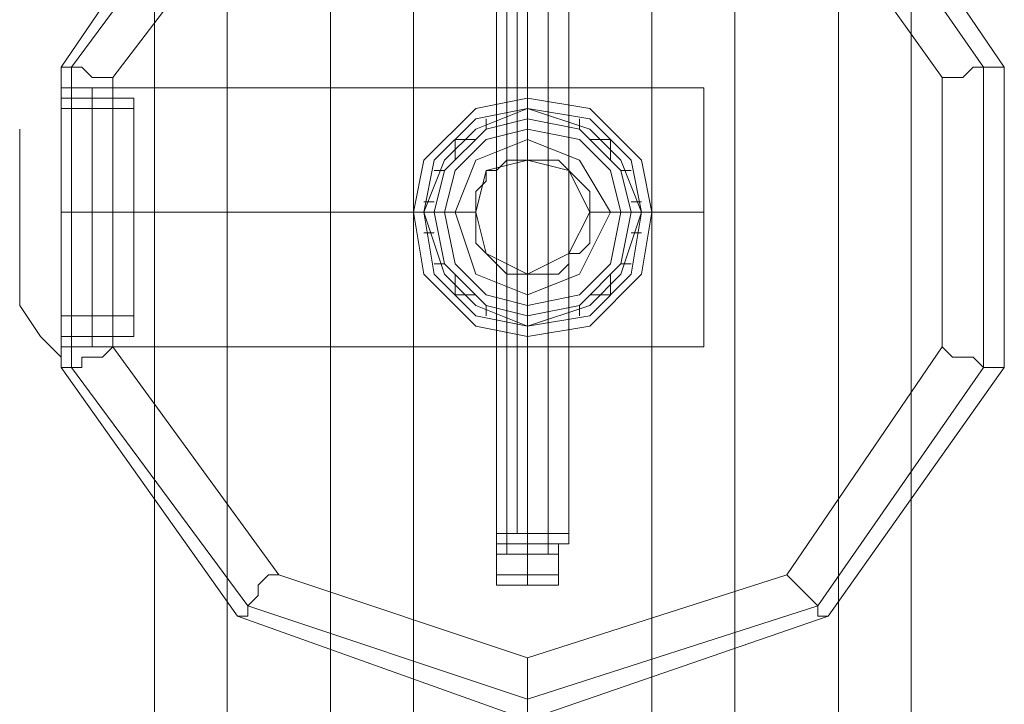
# Model space of a CAD drawing. Units: millimetres. Extents: x -92 to 10479, y -194 to 10155.
# Drawn here: x 4697 to 4865, y 5848 to 5965 of the extents above; entities that cross this region are included whole.
import ezdxf

# ---------------------------------------------------------------- set-up
doc = ezdxf.new("R2010")
doc.units = ezdxf.units.MM
doc.layers.add('robinia', color=32, linetype='Continuous', lineweight=9)
doc.layers.add('stål', color=253, linetype='Continuous', lineweight=9)

msp = doc.modelspace()

# ---------------------------------------------------------------- linework, layer by layer
at = {"layer": 'robinia', "flags": 128}
for points in [[(4720.44, 8521.19), (4732.8, 8521.19), (4764.57, 8521.19), (4805.16, 8521.19), (4836.93, 8521.19), (4836.93, 4641.73), (4805.16, 4641.73), (4836.93, 4641.73), (4836.93, 8521.19), (4849.29, 8521.19), (4849.29, 4641.73), (4836.93, 4641.73), (4849.29, 4641.73)], [(4720.44, 4641.73), (4732.8, 4641.73), (4720.44, 4641.73), (4720.44, 8521.19)], [(4732.8, 8521.19), (4732.8, 4641.73), (4764.57, 4641.73), (4764.57, 8521.19)], [(4764.57, 8221.14), (4764.57, 6041.37), (4750.45, 6030.78), (4750.45, 5831.33), (4764.57, 5820.74), (4764.57, 4641.73), (4805.16, 4641.73), (4805.16, 5820.74), (4819.28, 5831.33), (4819.28, 6030.78), (4805.16, 6041.37), (4805.16, 8221.14)], [(4782.22, 6018.42), (4782.22, 6021.95), (4782.22, 6027.25), (4782.22, 6029.01), (4782.22, 6027.25), (4782.22, 6021.95), (4782.22, 6018.42), (4782.22, 6016.66), (4782.22, 5877.22)], [(4782.22, 6018.42), (4782.22, 6021.95), (4782.22, 6027.25), (4782.22, 6029.01), (4782.22, 6027.25), (4782.22, 6021.95), (4782.22, 6018.42), (4782.22, 6016.66), (4782.22, 5877.22)], [(4736.33, 5997.24), (4783.98, 6013.13), (4833.4, 5997.24), (4861.64, 5956.65), (4861.64, 5905.46), (4833.4, 5864.87), (4783.98, 5848.98), (4736.33, 5864.87), (4706.32, 5905.46), (4706.32, 5956.65)], [(4706.32, 5956.65), (4736.33, 5997.24)], [(4713.38, 5954.88), (4711.62, 5954.88), (4709.85, 5954.88), (4708.09, 5956.65), (4706.32, 5956.65), (4704.56, 5956.65)], [(4713.38, 5908.99), (4711.62, 5907.23), (4709.85, 5907.23), (4708.09, 5907.23), (4708.09, 5905.46), (4706.32, 5905.46), (4704.56, 5905.46), (4704.56, 5956.65), (4704.56, 5905.46)], [(4854.58, 5954.88), (4856.35, 5954.88), (4858.11, 5954.88), (4859.88, 5956.65), (4861.64, 5956.65), (4863.41, 5956.65), (4865.17, 5956.65)], [(4697.5, 5921.35), (4697.5, 5931.94), (4697.5, 5940.76), (4697.5, 5946.06), (4697.5, 5940.76), (4697.5, 5931.94), (4697.5, 5921.35), (4697.5, 5916.05), (4701.03, 5910.76), (4704.56, 5907.23), (4704.56, 5910.76), (4704.56, 5919.58), (4704.56, 5931.94), (4704.56, 5942.53), (4704.56, 5951.35), (4704.56, 5954.88), (4704.56, 5951.35), (4704.56, 5942.53), (4704.56, 5931.94), (4704.56, 5919.58), (4704.56, 5910.76), (4704.56, 5914.29), (4704.56, 5921.35), (4704.56, 5931.94), (4704.56, 5940.76), (4704.56, 5947.82), (4704.56, 5951.35), (4704.56, 5947.82), (4704.56, 5940.76), (4704.56, 5931.94), (4704.56, 5921.35), (4704.56, 5914.29), (4704.56, 5916.05), (4704.56, 5923.11), (4704.56, 5931.94), (4704.56, 5940.76), (4704.56, 5946.06), (4704.56, 5949.59), (4716.91, 5949.59)], [(4813.99, 5949.59), (4813.99, 5942.53), (4813.99, 5931.94), (4813.99, 5919.58), (4813.99, 5912.52), (4813.99, 5908.99), (4813.99, 5912.52), (4813.99, 5919.58), (4813.99, 5931.94), (4813.99, 5942.53), (4813.99, 5949.59), (4813.99, 5953.12), (4704.56, 5953.12)], [(4704.56, 5912.52), (4704.56, 5919.58), (4704.56, 5931.94), (4704.56, 5942.53), (4704.56, 5949.59), (4704.56, 5953.12), (4704.56, 5949.59), (4704.56, 5942.53), (4704.56, 5931.94), (4704.56, 5919.58), (4704.56, 5912.52), (4704.56, 5908.99), (4813.99, 5908.99)], [(4716.91, 5947.82), (4716.91, 5940.76), (4716.91, 5931.94), (4716.91, 5921.35), (4716.91, 5914.29), (4716.91, 5910.76), (4716.91, 5914.29), (4716.91, 5921.35), (4716.91, 5931.94), (4716.91, 5940.76), (4716.91, 5947.82), (4716.91, 5951.35), (4704.56, 5951.35)], [(4706.32, 5910.76), (4706.32, 5914.29), (4706.32, 5921.35), (4706.32, 5931.94), (4706.32, 5940.76), (4706.32, 5947.82), (4706.32, 5951.35)], [(4706.32, 5910.76), (4706.32, 5914.29), (4706.32, 5921.35), (4706.32, 5931.94), (4706.32, 5940.76), (4706.32, 5947.82), (4706.32, 5951.35)], [(4709.85, 5910.76), (4709.85, 5914.29), (4709.85, 5921.35), (4709.85, 5931.94), (4709.85, 5940.76), (4709.85, 5947.82), (4709.85, 5951.35)], [(4709.85, 5910.76), (4709.85, 5914.29), (4709.85, 5921.35), (4709.85, 5931.94), (4709.85, 5940.76), (4709.85, 5947.82), (4709.85, 5951.35)], [(4704.56, 5946.06), (4704.56, 5940.76), (4704.56, 5931.94), (4704.56, 5923.11), (4704.56, 5916.05), (4704.56, 5914.29), (4716.91, 5914.29), (4716.91, 5916.05), (4716.91, 5923.11), (4716.91, 5931.94), (4716.91, 5940.76), (4716.91, 5946.06), (4716.91, 5949.59), (4716.91, 5946.06), (4716.91, 5940.76), (4716.91, 5931.94), (4716.91, 5923.11), (4716.91, 5916.05)], [(4782.22, 5947.82), (4782.22, 5949.59)], [(4787.51, 5947.82), (4787.51, 5949.59)], [(4776.92, 5946.06), (4776.92, 5947.82)], [(4792.81, 5946.06), (4792.81, 5947.82)], [(4713.38, 5944.29), (4713.38, 5946.06)], [(4713.38, 5944.29), (4713.38, 5946.06)], [(4771.63, 5942.53), (4771.63, 5944.29)], [(4771.63, 5944.29), (4773.39, 5944.29)], [(4796.34, 5944.29), (4798.1, 5944.29)], [(4798.1, 5942.53), (4798.1, 5944.29)], [(4768.1, 5939), (4769.86, 5939)], [(4799.87, 5939), (4801.63, 5939)], [(4766.33, 5933.7), (4768.1, 5933.7)], [(4801.63, 5933.7), (4803.4, 5933.7)], [(4775.16, 5931.94), (4704.56, 5931.94)], [(4775.16, 5931.94), (4704.56, 5931.94)], [(4766.33, 5928.41), (4768.1, 5928.41)], [(4801.63, 5928.41), (4803.4, 5928.41)], [(4768.1, 5923.11), (4769.86, 5923.11)], [(4799.87, 5923.11), (4801.63, 5923.11)], [(4771.63, 5917.82), (4771.63, 5919.58)], [(4798.1, 5917.82), (4798.1, 5919.58)], [(4713.38, 5916.05), (4713.38, 5917.82)], [(4713.38, 5916.05), (4713.38, 5917.82)], [(4771.63, 5917.82), (4773.39, 5917.82)], [(4783.98, 5910.76), (4783.98, 5912.52), (4783.98, 5917.82)], [(4796.34, 5917.82), (4798.1, 5917.82)], [(4776.92, 5914.29), (4776.92, 5916.05)], [(4792.81, 5914.29), (4792.81, 5916.05)], [(4782.22, 5912.52), (4782.22, 5914.29)], [(4787.51, 5912.52), (4787.51, 5914.29)], [(4704.56, 5910.76), (4716.91, 5910.76)], [(4854.58, 5908.99), (4856.35, 5907.23), (4858.11, 5907.23), (4859.88, 5907.23), (4861.64, 5905.46), (4863.41, 5905.46), (4865.17, 5905.46), (4835.17, 5863.1), (4865.17, 5905.46)], [(4789.28, 5877.22), (4783.98, 5877.22), (4780.45, 5877.22), (4778.69, 5877.22), (4780.45, 5877.22), (4783.98, 5877.22), (4789.28, 5877.22), (4791.04, 5877.22), (4791.04, 5875.46)], [(4789.28, 5877.22), (4783.98, 5877.22), (4780.45, 5877.22), (4778.69, 5877.22), (4780.45, 5877.22), (4783.98, 5877.22), (4789.28, 5877.22), (4791.04, 5877.22), (4791.04, 5875.46), (4789.28, 5875.46), (4783.98, 5875.46), (4780.45, 5875.46), (4778.69, 5875.46)], [(4783.98, 5875.46), (4789.28, 5875.46), (4789.28, 5870.16), (4783.98, 5870.16), (4778.69, 5870.16), (4778.69, 5875.46)], [(4778.69, 5875.46), (4783.98, 5875.46), (4783.98, 5870.16)], [(4783.98, 5870.16), (4778.69, 5870.16), (4778.69, 5875.46), (4783.98, 5875.46)], [(4791.04, 5875.46), (4789.28, 5875.46), (4783.98, 5875.46), (4780.45, 5875.46), (4778.69, 5875.46)], [(4741.62, 5870.16), (4739.86, 5870.16), (4738.09, 5868.4), (4738.09, 5866.63), (4736.33, 5864.87), (4736.33, 5863.1), (4734.56, 5863.1)], [(4828.11, 5870.16), (4829.87, 5868.4), (4831.64, 5866.63), (4833.4, 5864.87), (4833.4, 5863.1), (4835.17, 5863.1)], [(4783.98, 5856.04), (4783.98, 5854.28), (4783.98, 5852.51), (4783.98, 5850.75), (4783.98, 5848.98), (4783.98, 5847.22), (4783.98, 5845.45)]]:
    msp.add_lwpolyline(points, dxfattribs=at)
for points in [[(4805.16, 4641.73), (4805.16, 8521.19), (4764.57, 8521.19), (4732.8, 8521.19), (4732.8, 4641.73), (4764.57, 4641.73)], [(4787.51, 5877.22), (4787.51, 6018.42)], [(4783.98, 5877.22), (4783.98, 6016.66)], [(4783.98, 5877.22), (4783.98, 6016.66)], [(4783.98, 5875.46), (4783.98, 6016.66)], [(4783.98, 5875.46), (4783.98, 6016.66)], [(4778.69, 5875.46), (4778.69, 6014.89)], [(4791.04, 5875.46), (4791.04, 6014.89)], [(4854.58, 5954.88), (4828.11, 5991.95), (4783.98, 6006.07), (4741.62, 5991.95), (4713.38, 5954.88), (4713.38, 5908.99), (4741.62, 5870.16), (4783.98, 5856.04), (4828.11, 5870.16), (4854.58, 5908.99), (4854.58, 5954.88)], [(4734.56, 6000.77), (4704.56, 5956.65)], [(4835.17, 6000.77), (4865.17, 5956.65), (4835.17, 6000.77)], [(4865.17, 5956.65), (4865.17, 5905.46), (4865.17, 5956.65)], [(4706.32, 5953.12), (4706.32, 5951.35)], [(4706.32, 5908.99), (4706.32, 5912.52), (4706.32, 5919.58), (4706.32, 5931.94), (4706.32, 5942.53), (4706.32, 5949.59), (4706.32, 5953.12), (4706.32, 5949.59), (4706.32, 5942.53), (4706.32, 5931.94), (4706.32, 5919.58), (4706.32, 5912.52), (4706.32, 5908.99)], [(4706.32, 5953.12), (4706.32, 5949.59)], [(4709.85, 5953.12), (4709.85, 5951.35)], [(4709.85, 5908.99), (4709.85, 5912.52), (4709.85, 5919.58), (4709.85, 5931.94), (4709.85, 5942.53), (4709.85, 5949.59), (4709.85, 5953.12), (4709.85, 5949.59), (4709.85, 5942.53), (4709.85, 5931.94), (4709.85, 5919.58), (4709.85, 5912.52), (4709.85, 5908.99)], [(4709.85, 5953.12), (4709.85, 5949.59)], [(4706.32, 5951.35), (4706.32, 5947.82)], [(4709.85, 5951.35), (4709.85, 5947.82)], [(4713.38, 5910.76), (4713.38, 5912.52), (4713.38, 5921.35), (4713.38, 5931.94), (4713.38, 5940.76), (4713.38, 5949.59), (4713.38, 5951.35), (4713.38, 5949.59), (4713.38, 5940.76), (4713.38, 5931.94), (4713.38, 5921.35), (4713.38, 5912.52), (4713.38, 5910.76)], [(4713.38, 5951.35), (4713.38, 5947.82), (4713.38, 5940.76), (4713.38, 5931.94), (4713.38, 5921.35), (4713.38, 5914.29), (4713.38, 5910.76), (4713.38, 5914.29), (4713.38, 5921.35), (4713.38, 5931.94), (4713.38, 5940.76), (4713.38, 5947.82)], [(4713.38, 5951.35), (4713.38, 5949.59)], [(4783.98, 5951.35), (4794.57, 5949.59), (4803.4, 5940.76), (4805.16, 5931.94), (4803.4, 5921.35), (4794.57, 5912.52), (4783.98, 5910.76), (4775.16, 5912.52), (4766.33, 5921.35), (4764.57, 5931.94), (4766.33, 5940.76), (4775.16, 5949.59), (4783.98, 5951.35)], [(4713.38, 5949.59), (4713.38, 5947.82)], [(4783.98, 5912.52), (4794.57, 5914.29), (4801.63, 5921.35), (4803.4, 5931.94), (4801.63, 5940.76), (4794.57, 5947.82), (4783.98, 5949.59), (4775.16, 5947.82), (4768.1, 5940.76), (4766.33, 5931.94), (4768.1, 5921.35), (4775.16, 5914.29), (4783.98, 5912.52)], [(4783.98, 5949.59), (4794.57, 5947.82), (4801.63, 5940.76), (4803.4, 5931.94), (4801.63, 5921.35), (4794.57, 5914.29), (4783.98, 5912.52), (4775.16, 5914.29), (4768.1, 5921.35), (4766.33, 5931.94), (4768.1, 5940.76), (4775.16, 5947.82), (4783.98, 5949.59)], [(4783.98, 5912.52), (4794.57, 5914.29), (4801.63, 5921.35), (4803.4, 5931.94), (4801.63, 5940.76), (4794.57, 5947.82), (4783.98, 5949.59), (4775.16, 5947.82), (4768.1, 5940.76), (4766.33, 5931.94), (4768.1, 5921.35), (4775.16, 5914.29), (4783.98, 5912.52)], [(4783.98, 5912.52), (4794.57, 5916.05), (4799.87, 5921.35), (4803.4, 5931.94), (4799.87, 5940.76), (4794.57, 5946.06), (4783.98, 5949.59), (4775.16, 5946.06), (4769.86, 5940.76), (4766.33, 5931.94), (4769.86, 5921.35), (4775.16, 5916.05), (4783.98, 5912.52)], [(4783.98, 5912.52), (4794.57, 5914.29), (4801.63, 5921.35), (4803.4, 5931.94), (4801.63, 5940.76), (4794.57, 5947.82), (4783.98, 5949.59), (4775.16, 5947.82), (4768.1, 5940.76), (4766.33, 5931.94), (4768.1, 5921.35), (4775.16, 5914.29), (4783.98, 5912.52)], [(4782.22, 5949.59), (4782.22, 5947.82)], [(4783.98, 5947.82), (4783.98, 5949.59), (4783.98, 5947.82)], [(4783.98, 5949.59), (4783.98, 5947.82)], [(4783.98, 5949.59), (4783.98, 5947.82)], [(4787.51, 5949.59), (4787.51, 5947.82)], [(4706.32, 5910.76), (4706.32, 5914.29), (4706.32, 5921.35), (4706.32, 5931.94), (4706.32, 5940.76), (4706.32, 5947.82), (4706.32, 5940.76), (4706.32, 5931.94), (4706.32, 5921.35), (4706.32, 5914.29)], [(4709.85, 5910.76), (4709.85, 5914.29), (4709.85, 5921.35), (4709.85, 5931.94), (4709.85, 5940.76), (4709.85, 5947.82), (4709.85, 5940.76), (4709.85, 5931.94), (4709.85, 5921.35), (4709.85, 5914.29)], [(4713.38, 5910.76), (4713.38, 5914.29), (4713.38, 5921.35), (4713.38, 5931.94), (4713.38, 5940.76), (4713.38, 5947.82), (4713.38, 5940.76), (4713.38, 5931.94), (4713.38, 5921.35), (4713.38, 5914.29)], [(4783.98, 5914.29), (4792.81, 5916.05), (4799.87, 5923.11), (4801.63, 5931.94), (4799.87, 5939), (4792.81, 5946.06), (4783.98, 5947.82), (4776.92, 5946.06), (4769.86, 5939), (4768.1, 5931.94), (4769.86, 5923.11), (4776.92, 5916.05), (4783.98, 5914.29)], [(4783.98, 5947.82), (4792.81, 5946.06), (4799.87, 5939), (4801.63, 5931.94), (4799.87, 5923.11), (4792.81, 5916.05), (4783.98, 5914.29), (4776.92, 5916.05), (4769.86, 5923.11), (4768.1, 5931.94), (4769.86, 5939), (4776.92, 5946.06), (4783.98, 5947.82)], [(4783.98, 5914.29), (4792.81, 5916.05), (4799.87, 5923.11), (4801.63, 5931.94), (4799.87, 5939), (4792.81, 5946.06), (4783.98, 5947.82), (4776.92, 5946.06), (4769.86, 5939), (4768.1, 5931.94), (4769.86, 5923.11), (4776.92, 5916.05), (4783.98, 5914.29)], [(4783.98, 5914.29), (4792.81, 5916.05), (4799.87, 5923.11), (4801.63, 5931.94), (4799.87, 5939), (4792.81, 5946.06), (4783.98, 5947.82), (4776.92, 5946.06), (4769.86, 5939), (4768.1, 5931.94), (4769.86, 5923.11), (4776.92, 5916.05), (4783.98, 5914.29)], [(4783.98, 5914.29), (4792.81, 5916.05), (4799.87, 5923.11), (4801.63, 5931.94), (4799.87, 5939), (4792.81, 5946.06), (4783.98, 5947.82), (4776.92, 5946.06), (4769.86, 5939), (4768.1, 5931.94), (4769.86, 5923.11), (4776.92, 5916.05), (4783.98, 5914.29)], [(4783.98, 5914.29), (4792.81, 5916.05), (4799.87, 5923.11), (4801.63, 5931.94), (4799.87, 5939), (4792.81, 5946.06), (4783.98, 5947.82), (4776.92, 5946.06), (4769.86, 5939), (4768.1, 5931.94), (4769.86, 5923.11), (4776.92, 5916.05), (4783.98, 5914.29)], [(4783.98, 5914.29), (4792.81, 5916.05), (4799.87, 5923.11), (4801.63, 5931.94), (4799.87, 5939), (4792.81, 5946.06), (4783.98, 5947.82), (4776.92, 5946.06), (4769.86, 5939), (4768.1, 5931.94), (4769.86, 5923.11), (4776.92, 5916.05), (4783.98, 5914.29)], [(4783.98, 5914.29), (4792.81, 5916.05), (4799.87, 5923.11), (4801.63, 5931.94), (4799.87, 5939), (4792.81, 5946.06), (4783.98, 5947.82), (4776.92, 5946.06), (4769.86, 5939), (4768.1, 5931.94), (4769.86, 5923.11), (4776.92, 5916.05), (4783.98, 5914.29)], [(4776.92, 5947.82), (4776.92, 5946.06)], [(4792.81, 5947.82), (4792.81, 5946.06)], [(4706.32, 5946.06), (4706.32, 5942.53)], [(4709.85, 5946.06), (4709.85, 5942.53)], [(4783.98, 5946.06), (4792.81, 5944.29), (4798.1, 5939), (4799.87, 5931.94), (4798.1, 5923.11), (4792.81, 5917.82), (4783.98, 5916.05), (4776.92, 5917.82), (4771.63, 5923.11), (4769.86, 5931.94), (4771.63, 5939), (4776.92, 5944.29), (4783.98, 5946.06)], [(4783.98, 5916.05), (4792.81, 5917.82), (4798.1, 5923.11), (4799.87, 5931.94), (4798.1, 5939), (4792.81, 5944.29), (4783.98, 5946.06), (4776.92, 5944.29), (4771.63, 5939), (4769.86, 5931.94), (4771.63, 5923.11), (4776.92, 5917.82), (4783.98, 5916.05)], [(4783.98, 5944.29), (4792.81, 5940.76), (4798.1, 5931.94), (4792.81, 5921.35), (4783.98, 5917.82), (4775.16, 5921.35), (4771.63, 5931.94), (4775.16, 5940.76), (4783.98, 5944.29)], [(4771.63, 5944.29), (4771.63, 5940.76)], [(4775.16, 5944.29), (4771.63, 5944.29)], [(4798.1, 5944.29), (4794.57, 5944.29)], [(4798.1, 5944.29), (4798.1, 5940.76)], [(4783.98, 5940.76), (4791.04, 5939), (4794.57, 5931.94), (4791.04, 5924.88), (4783.98, 5921.35), (4776.92, 5924.88), (4775.16, 5931.94), (4776.92, 5939), (4783.98, 5940.76)], [(4783.98, 5921.35), (4791.04, 5924.88), (4794.57, 5931.94), (4791.04, 5939), (4783.98, 5940.76), (4776.92, 5939), (4775.16, 5931.94), (4776.92, 5924.88), (4783.98, 5921.35)], [(4783.98, 5921.35), (4785.75, 5921.35), (4789.28, 5921.35), (4791.04, 5923.11), (4791.04, 5924.88), (4792.81, 5924.88), (4794.57, 5926.64), (4794.57, 5928.41), (4794.57, 5931.94), (4794.57, 5933.7), (4794.57, 5935.47), (4792.81, 5937.23), (4791.04, 5939), (4789.28, 5940.76), (4785.75, 5940.76), (4783.98, 5940.76), (4782.22, 5940.76), (4780.45, 5940.76), (4778.69, 5939), (4776.92, 5939), (4776.92, 5937.23), (4775.16, 5935.47), (4775.16, 5933.7), (4775.16, 5931.94), (4775.16, 5928.41), (4775.16, 5926.64), (4776.92, 5924.88), (4778.69, 5923.11), (4780.45, 5921.35), (4782.22, 5921.35), (4783.98, 5921.35)], [(4783.98, 5921.35), (4782.22, 5921.35), (4780.45, 5921.35), (4778.69, 5923.11), (4776.92, 5924.88), (4775.16, 5926.64), (4775.16, 5928.41), (4775.16, 5931.94), (4775.16, 5933.7), (4775.16, 5935.47), (4776.92, 5937.23), (4776.92, 5939), (4778.69, 5939), (4780.45, 5940.76), (4782.22, 5940.76), (4783.98, 5940.76), (4785.75, 5940.76), (4789.28, 5940.76), (4791.04, 5939), (4792.81, 5937.23), (4794.57, 5935.47), (4794.57, 5933.7), (4794.57, 5931.94), (4794.57, 5928.41), (4794.57, 5926.64), (4792.81, 5924.88), (4791.04, 5924.88), (4791.04, 5923.11), (4789.28, 5921.35), (4785.75, 5921.35), (4783.98, 5921.35)], [(4783.98, 5921.35), (4791.04, 5924.88), (4794.57, 5931.94), (4791.04, 5939), (4783.98, 5940.76), (4776.92, 5939), (4775.16, 5931.94), (4776.92, 5924.88), (4783.98, 5921.35)], [(4783.98, 5940.76), (4791.04, 5939), (4794.57, 5931.94), (4791.04, 5924.88), (4783.98, 5921.35), (4776.92, 5924.88), (4775.16, 5931.94), (4776.92, 5939), (4783.98, 5940.76)], [(4769.86, 5939), (4768.1, 5939)], [(4801.63, 5939), (4799.87, 5939)], [(4768.1, 5933.7), (4766.33, 5933.7)], [(4803.4, 5933.7), (4801.63, 5933.7)], [(4716.91, 5931.94), (4704.56, 5931.94)], [(4716.91, 5931.94), (4704.56, 5931.94)], [(4794.57, 5931.94), (4813.99, 5931.94)], [(4768.1, 5928.41), (4766.33, 5928.41)], [(4803.4, 5928.41), (4801.63, 5928.41)], [(4769.86, 5923.11), (4768.1, 5923.11)], [(4801.63, 5923.11), (4799.87, 5923.11)], [(4771.63, 5921.35), (4771.63, 5917.82)], [(4798.1, 5921.35), (4798.1, 5917.82)], [(4706.32, 5919.58), (4706.32, 5916.05)], [(4709.85, 5919.58), (4709.85, 5916.05)], [(4775.16, 5917.82), (4771.63, 5917.82)], [(4798.1, 5917.82), (4794.57, 5917.82)], [(4776.92, 5916.05), (4776.92, 5914.29)], [(4792.81, 5916.05), (4792.81, 5914.29)], [(4706.32, 5914.29), (4706.32, 5910.76)], [(4709.85, 5914.29), (4709.85, 5910.76)], [(4713.38, 5914.29), (4713.38, 5912.52)], [(4782.22, 5914.29), (4782.22, 5912.52)], [(4787.51, 5914.29), (4787.51, 5912.52)], [(4706.32, 5912.52), (4706.32, 5908.99)], [(4709.85, 5912.52), (4709.85, 5908.99)], [(4713.38, 5912.52), (4713.38, 5910.76)], [(4704.56, 5905.46), (4734.56, 5863.1)], [(4778.69, 5877.22), (4778.69, 5875.46)], [(4782.22, 5877.22), (4783.98, 5877.22), (4787.51, 5877.22), (4783.98, 5877.22)], [(4782.22, 5877.22), (4783.98, 5877.22), (4787.51, 5877.22), (4783.98, 5877.22)], [(4783.98, 5877.22), (4783.98, 5875.46)], [(4783.98, 5877.22), (4783.98, 5875.46)], [(4783.98, 5875.46), (4778.69, 5875.46)], [(4778.69, 5875.46), (4783.98, 5875.46), (4783.98, 5870.16), (4778.69, 5870.16), (4778.69, 5875.46), (4783.98, 5875.46), (4789.28, 5875.46), (4789.28, 5870.16), (4783.98, 5870.16), (4778.69, 5870.16)], [(4783.98, 5875.46), (4778.69, 5875.46)], [(4791.04, 5875.46), (4789.28, 5875.46), (4783.98, 5875.46), (4780.45, 5875.46), (4783.98, 5875.46), (4789.28, 5875.46)], [(4789.28, 5875.46), (4783.98, 5875.46)], [(4783.98, 5870.16), (4789.28, 5870.16), (4789.28, 5875.46), (4783.98, 5875.46)], [(4789.28, 5875.46), (4783.98, 5875.46)], [(4783.98, 5870.16), (4783.98, 5875.46), (4789.28, 5875.46), (4789.28, 5870.16)], [(4787.51, 5870.16), (4783.98, 5870.16), (4782.22, 5870.16), (4783.98, 5870.16), (4787.51, 5870.16)], [(4787.51, 5870.16), (4783.98, 5870.16), (4782.22, 5870.16), (4783.98, 5870.16)], [(4787.51, 5870.16), (4783.98, 5870.16), (4782.22, 5870.16), (4783.98, 5870.16), (4787.51, 5870.16)], [(4787.51, 5870.16), (4783.98, 5870.16), (4782.22, 5870.16), (4783.98, 5870.16)], [(4783.98, 5845.45), (4835.17, 5863.1), (4783.98, 5845.45), (4734.56, 5863.1)]]:
    msp.add_lwpolyline(points, close=True, dxfattribs=at)
at = {"layer": 'stål', "flags": 128}
for points in [[(4780.45, 6027.25), (4780.45, 6025.48), (4780.45, 6020.19), (4780.45, 6016.66), (4780.45, 6014.89), (4780.45, 6013.13), (4780.45, 5873.69), (4782.22, 5873.69), (4783.98, 5873.69), (4785.75, 5873.69), (4787.51, 5873.69)], [(4780.45, 6027.25), (4780.45, 6025.48), (4780.45, 6020.19), (4780.45, 6016.66), (4780.45, 6014.89), (4780.45, 6013.13), (4780.45, 5873.69), (4782.22, 5873.69), (4783.98, 5873.69), (4785.75, 5873.69), (4787.51, 5873.69)], [(4782.22, 5873.69), (4783.98, 5873.69), (4785.75, 5873.69), (4787.51, 5873.69), (4787.51, 6016.66)], [(4782.22, 5873.69), (4783.98, 5873.69), (4785.75, 5873.69), (4787.51, 5873.69), (4787.51, 6016.66)], [(4785.75, 5868.4), (4783.98, 5868.4), (4782.22, 5868.4), (4780.45, 5868.4), (4782.22, 5868.4), (4783.98, 5868.4), (4785.75, 5868.4), (4787.51, 5868.4)], [(4785.75, 5868.4), (4783.98, 5868.4), (4782.22, 5868.4), (4780.45, 5868.4), (4782.22, 5868.4), (4783.98, 5868.4), (4785.75, 5868.4), (4787.51, 5868.4)]]:
    msp.add_lwpolyline(points, dxfattribs=at)
for points in [[(4783.98, 5873.69), (4783.98, 6014.89)], [(4783.98, 5873.69), (4783.98, 6014.89)], [(4783.98, 5873.69), (4778.69, 5873.69), (4783.98, 5873.69), (4789.28, 5873.69)], [(4778.69, 5873.69), (4780.45, 5873.69), (4783.98, 5873.69), (4787.51, 5873.69), (4789.28, 5873.69), (4787.51, 5873.69), (4783.98, 5873.69), (4780.45, 5873.69), (4778.69, 5873.69)], [(4783.98, 5868.4), (4778.69, 5868.4), (4778.69, 5873.69), (4783.98, 5873.69)], [(4789.28, 5868.4), (4783.98, 5868.4), (4778.69, 5868.4), (4778.69, 5873.69), (4783.98, 5873.69), (4789.28, 5873.69)], [(4783.98, 5873.69), (4778.69, 5873.69), (4783.98, 5873.69), (4789.28, 5873.69)], [(4778.69, 5873.69), (4780.45, 5873.69), (4783.98, 5873.69), (4787.51, 5873.69), (4789.28, 5873.69), (4787.51, 5873.69), (4783.98, 5873.69), (4780.45, 5873.69), (4778.69, 5873.69)], [(4783.98, 5868.4), (4778.69, 5868.4), (4778.69, 5873.69), (4783.98, 5873.69)], [(4789.28, 5868.4), (4783.98, 5868.4), (4778.69, 5868.4), (4778.69, 5873.69), (4783.98, 5873.69), (4789.28, 5873.69)], [(4783.98, 5868.4), (4783.98, 5873.69), (4789.28, 5873.69), (4789.28, 5868.4)], [(4783.98, 5868.4), (4783.98, 5873.69), (4789.28, 5873.69), (4789.28, 5868.4)], [(4787.51, 5868.4), (4785.75, 5868.4), (4783.98, 5868.4), (4782.22, 5868.4), (4780.45, 5868.4), (4782.22, 5868.4), (4783.98, 5868.4), (4785.75, 5868.4), (4787.51, 5868.4)], [(4787.51, 5868.4), (4785.75, 5868.4), (4783.98, 5868.4), (4782.22, 5868.4), (4780.45, 5868.4), (4782.22, 5868.4), (4783.98, 5868.4), (4785.75, 5868.4), (4787.51, 5868.4)]]:
    msp.add_lwpolyline(points, close=True, dxfattribs=at)

doc.saveas('drawing.dxf')
